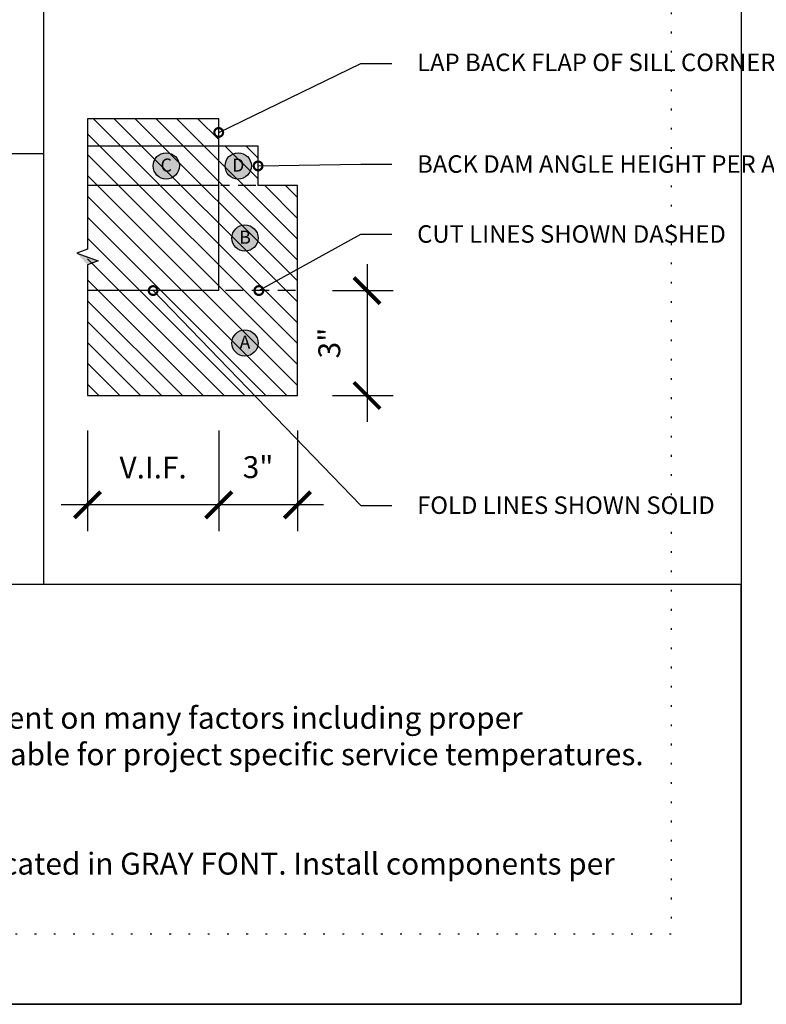
# Model space of a CAD drawing. Units: inches. Extents: x 0 to 3866, y -156 to 6409.
# Drawn here: x 235 to 277, y -156 to -100 of the extents above; entities that cross this region are included whole.
import ezdxf
from ezdxf import colors
from ezdxf.entities.mleader import LeaderData, LeaderLine
from ezdxf.enums import TextEntityAlignment as Align
from ezdxf.math import Vec2, Vec3

# ---------------------------------------------------------------- set-up
doc = ezdxf.new("R2010")
doc.units = ezdxf.units.IN
doc.header["$MEASUREMENT"] = 0
for name, pattern in [('DASHED2', [0.375, 0.25, -0.125]), ('DOT', [0.25, 0, -0.25]), ('HIDDENX2', [0.75, 0.5, -0.25])]:
    doc.linetypes.add(name, pattern=pattern)
doc.layers.get('Defpoints').update_dxf_attribs({"color": 99})
for name, color, linetype in [('BE-ANNOTATION', 1, 'Continuous'), ('BE-EXISTING CONSTRUCTION', 5, 'Continuous'), ('BE-SA MEMBRANE', 12, 'HIDDENX2'), ('Hatching Lines', 1, 'Continuous')]:
    doc.layers.add(name, color=color, linetype=linetype)
doc.layers.add('BE-Z-NOPLOT', color=212, linetype='Continuous', plot=False)
doc.styles.add('GRACE DETAILING', font='GOTHIC.TTF', dxfattribs={"height": 0.078125})
doc.styles.get("Standard").update_dxf_attribs({"font": 'arial.ttf'})
doc.dimstyles.new('RDH.2013', dxfattribs={"dimscale": 0, "dimtxt": 0.078125, "dimasz": 0.09375, "dimexe": 0.09375, "dimexo": 0.125, "dimgap": 0.09375, "dimtad": 1, "dimdec": 3, "dimzin": 3, "dimdsep": 46, "dimlunit": 4, "dimtxsty": 'GRACE DETAILING', "dimblk": 'ARCHTICK', "dimcen": 0.125, "dimdle": 0.09375, "dimclrd": 256, "dimclre": 256, "dimclrt": 256, "dimadec": 0, "dimazin": 0, "dimtfac": 1, "dimtdec": 3, "dimtix": 1, "dimtofl": 0, "dimtmove": 0, "dimatfit": 3, "dimfxl": 0.625, "dimfrac": 2, "dimtolj": 1, "dimtzin": 0, "dimlwd": -1, "dimlwe": -1, "dimarcsym": 0})

# ---------------------------------------------------------------- blocks, each defined once
blk = doc.blocks.new('GCP TITLEBLOCK')
at = {"layer": 'BE-EXISTING CONSTRUCTION'}
for points in [[(23.031, 22), (33, 22), (33, 6), (23.031, 6)], [(33, 6), (0, 6), (0, 0), (33, 0)]]:
    blk.add_lwpolyline(points, close=True, dxfattribs=at)
at = {"layer": 'BE-Z-NOPLOT'}
blk.add_lwpolyline([(0, 38), (33, 38), (33, 0), (0, 0)], close=True, dxfattribs=at)
at = {"layer": 'BE-Z-NOPLOT', "linetype": 'DOT'}
for points in [[(1, 37), (32, 37), (32, 1), (1, 1)], [(0, 0), (33, 0), (33, 6), (0, 6)]]:
    blk.add_lwpolyline(points, close=True, dxfattribs=at)
at = {"layer": 'BE-ANNOTATION', "insert": (1, 4.25), "char_height": 0.3125, "width": 31, "attachment_point": 1, "style": 'GRACE DETAILING'}
blk.add_mtext('\\pxi-3,l3,t3;1.^IDetail not suitable for all climates. Avoiding excessive moisture accumulation in exterior walls is dependent on many factors including proper placement of insulation and water, air, and vapor control layers in the wall. Confirm membranes are suitable for project specific service temperatures. For assistance with exterior wall design, consult with a building science professional.\\P2.^IInstall all GCP products in accordance with GCP Product Data Sheets and GCP recommendations.\\P3.^IGCP products are indicated in the detail legend in {\\fCentury Gothic|b1|i0|c0|p34;BOLDFACE} font. Detail components by others are indicated in {\\C251;GRAY FONT}. Install components per manufacturer and project specific requirements.  \\P\\P*Refer to air barrier system product data sheet for acceptable self-adhered flashing products.', dxfattribs=at)
blk = doc.blocks.new('_ArchTick')
at = {"color": 0, "linetype": 'ByBlock', "const_width": 0.15}
blk.add_lwpolyline([(-0.5, -0.5), (0.5, 0.5)], dxfattribs=at)
blk = doc.blocks.new('*D168')
at = {"layer": 'BE-ANNOTATION', "transparency": 16777216}
for p, q in [((254.603, -113.702), (254.603, -122.702)), ((252.625, -115.202), (256.103, -115.202)), ((252.625, -121.202), (256.103, -121.202))]:
    blk.add_line(p, q, dxfattribs=at)
at = {"layer": 'Defpoints', "color": 0, "transparency": 16777216}
for p in [(250.625, -115.202), (250.625, -121.202), (254.603, -121.202)]:
    blk.add_point(p, dxfattribs=at)
at = {"layer": 'BE-ANNOTATION', "transparency": 16777216, "xscale": 1.5, "yscale": 1.5, "zscale": 1.5}
for p, rotation in [((254.603, -115.202), 90), ((254.603, -121.202), 270)]:
    blk.add_blockref('_ArchTick', p, dxfattribs=dict(at, rotation=rotation))
at = {"layer": 'BE-ANNOTATION', "transparency": 16777216, "insert": (252.447, -118.202), "char_height": 1.25, "attachment_point": 5, "rotation": 90, "style": 'GRACE DETAILING'}
blk.add_mtext('\\A1;3"', dxfattribs=at)
blk = doc.blocks.new('*D169')
at = {"layer": 'BE-ANNOTATION', "transparency": 16777216}
for p, q in [((246.125, -123.202), (246.125, -128.951)), ((250.625, -123.202), (250.625, -128.951)), ((252.125, -127.451), (244.625, -127.451))]:
    blk.add_line(p, q, dxfattribs=at)
at = {"layer": 'Defpoints', "color": 0, "transparency": 16777216}
for p in [(246.125, -121.202), (250.625, -121.202), (246.125, -127.451)]:
    blk.add_point(p, dxfattribs=at)
at = {"layer": 'BE-ANNOTATION', "transparency": 16777216, "xscale": 1.5, "yscale": 1.5, "zscale": 1.5, "rotation": 180}
blk.add_blockref('_ArchTick', (246.125, -127.451), dxfattribs=at)
at = {"layer": 'BE-ANNOTATION', "transparency": 16777216, "xscale": 1.5, "yscale": 1.5, "zscale": 1.5}
blk.add_blockref('_ArchTick', (250.625, -127.451), dxfattribs=at)
at = {"layer": 'BE-ANNOTATION', "transparency": 16777216, "insert": (248.375, -125.294), "char_height": 1.25, "attachment_point": 5, "style": 'GRACE DETAILING'}
blk.add_mtext('\\A1;3"', dxfattribs=at)
blk = doc.blocks.new('_DotSmall')
at = {"color": 0, "linetype": 'ByBlock', "const_width": 0.5}
blk.add_lwpolyline([(-0.0625, 0, 1), (0.0625, 0, 1)], format="xyb", close=True, dxfattribs=at)
blk = doc.blocks.new('*U157')
h = blk.add_hatch(color=255)
h.dxf.hatch_style = 1
edge = h.paths.add_edge_path()
edge.add_arc((0, 0), 0.0938, 0, 360)
blk.add_circle((0, 0), 0.0938)
at = {"flags": 8}
blk.add_attdef('ASSEM#', text='', height=0.0938, dxfattribs=at).set_placement((0, 0.0528), align=Align.TOP_CENTER)
blk = doc.blocks.new('*U156')
h = blk.add_hatch(color=255)
h.dxf.hatch_style = 1
edge = h.paths.add_edge_path()
edge.add_arc((0, 0), 0.0938, 0, 360)
blk.add_circle((0, 0), 0.0938)
at = {"flags": 8}
blk.add_attdef('ASSEM#', text='', height=0.0938, dxfattribs=at).set_placement((0, 0.0528), align=Align.TOP_CENTER)
blk = doc.blocks.new('*U149')
h = blk.add_hatch(color=255)
h.dxf.hatch_style = 1
edge = h.paths.add_edge_path()
edge.add_arc((0, 0), 0.0938, 0, 360)
blk.add_circle((0, 0), 0.0938)
at = {"flags": 8}
blk.add_attdef('ASSEM#', text='', height=0.0938, dxfattribs=at).set_placement((0, 0.0528), align=Align.TOP_CENTER)
blk = doc.blocks.new('*U150')
h = blk.add_hatch(color=255)
h.dxf.hatch_style = 1
edge = h.paths.add_edge_path()
edge.add_arc((0, 0), 0.0938, 0, 360)
blk.add_circle((0, 0), 0.0938)
at = {"flags": 8}
blk.add_attdef('ASSEM#', text='', height=0.0938, dxfattribs=at).set_placement((0, 0.0528), align=Align.TOP_CENTER)
blk = doc.blocks.new('*D159')
at = {"layer": 'BE-ANNOTATION', "transparency": 16777216}
for p, q in [((238.625, -123.202), (238.625, -128.951)), ((246.125, -123.202), (246.125, -128.951)), ((247.625, -127.451), (237.125, -127.451))]:
    blk.add_line(p, q, dxfattribs=at)
at = {"layer": 'Defpoints', "color": 0, "transparency": 16777216}
for p in [(238.625, -121.202), (246.125, -121.202), (238.625, -127.451)]:
    blk.add_point(p, dxfattribs=at)
at = {"layer": 'BE-ANNOTATION', "transparency": 16777216, "xscale": 1.5, "yscale": 1.5, "zscale": 1.5, "rotation": 180}
blk.add_blockref('_ArchTick', (238.625, -127.451), dxfattribs=at)
at = {"layer": 'BE-ANNOTATION', "transparency": 16777216, "xscale": 1.5, "yscale": 1.5, "zscale": 1.5}
blk.add_blockref('_ArchTick', (246.125, -127.451), dxfattribs=at)
at = {"layer": 'BE-ANNOTATION', "transparency": 16777216, "insert": (242.375, -125.314), "char_height": 1.25, "attachment_point": 5, "style": 'GRACE DETAILING'}
blk.add_mtext('\\A1;V.I.F.', dxfattribs=at)
blk = doc.blocks.new('*U151')
h = blk.add_hatch()
h.set_pattern_fill('ANSI31', color=255)
h.paths.add_polyline_path([(0, 0.4444), (0.0763, 0.4722), (0, 0.5)])
h = blk.add_hatch()
h.set_pattern_fill('ANSI31', color=255)
h.paths.add_polyline_path([(0, 0.4444), (0.0763, 0.4722), (0, 0.5)])
at = {"layer": 'BE-ANNOTATION'}
h = blk.add_hatch(color=255, dxfattribs=at)
h.dxf.hatch_style = 1
h.paths.add_polyline_path([(0, 0.9196), (0.0763, 0.8363), (0, 0.8641), (-0.0763, 0.8918)])
at = {"layer": 'BE-ANNOTATION', "color": 253, "linetype": 'Continuous'}
blk.add_lwpolyline([(0, -0.125), (0, 0.8085), (0.0763, 0.8363), (-0.0763, 0.8918), (0, 0.9196), (0, 1.8531)], dxfattribs=at)

msp = doc.modelspace()

# ---------------------------------------------------------------- hatches: boundary and pattern name
at = {"layer": 'BE-SA MEMBRANE', "ltscale": 0.25}
h = msp.add_hatch(dxfattribs=at)
h.set_pattern_fill('ANSI31', color=5, scale=6.75, angle=90)
h.set_pattern_definition([(135, (737.6418, 269.3958), (-0.5966213, -0.5966213), [])])
h.paths.add_polyline_path([(250.625, -115.2016), (250.625, -109.2016), (246.125, -109.2016), (246.125, -115.2016)])
h.paths.add_polyline_path([(246.125, -115.2016), (246.125, -109.2016), (238.625, -109.2016), (238.625, -115.2016)])
h.paths.add_polyline_path([(250.625, -121.2016), (250.625, -115.2016), (246.125, -115.2016), (238.625, -115.2016), (238.625, -121.2016)])
h.paths.add_polyline_path([(246.125, -109.2016), (246.125, -105.3766), (238.625, -105.3766), (238.625, -109.2016)])
h.paths.add_polyline_path([(248.375, -109.2016), (248.375, -106.9516), (246.125, -106.9516), (246.125, -109.2016)])

# ---------------------------------------------------------------- linework, layer by layer
at = {"layer": 'BE-ANNOTATION'}
msp.add_lwpolyline([(223.8092, -107.3751), (236.125, -107.3751)], dxfattribs=at)
at = {"layer": 'BE-EXISTING CONSTRUCTION'}
msp.add_lwpolyline([(236.125, -95.5001), (276, -95.5001), (276, -132.0001), (236.125, -132.0001)], close=True, dxfattribs=at)
at = {"layer": 'BE-SA MEMBRANE', "linetype": 'Continuous', "transparency": 33554559}
msp.add_lwpolyline([(238.625, -121.2016), (250.625, -121.2016), (250.625, -115.2016), (250.625, -109.2016), (248.375, -109.2016), (248.375, -106.9516), (246.125, -106.9516), (246.125, -105.3766), (238.625, -105.3766)], dxfattribs=at)
at = {"layer": 'Hatching Lines', "color": 5}
for p, q in [((246.125, -106.9516), (238.625, -106.9516)), ((246.125, -115.2016), (246.125, -106.9516)), ((246.125, -109.2016), (238.625, -109.2016)), ((246.125, -115.2016), (238.625, -115.2016))]:
    msp.add_line(p, q, dxfattribs=at)
at = {"layer": 'Hatching Lines', "color": 1, "linetype": 'DASHED2', "ltscale": 4}
msp.add_line((250.5145, -115.2016), (246.3274, -115.2016), dxfattribs=at)
msp.add_lwpolyline([(248.2382, -109.2016), (246.2415, -109.2016)], dxfattribs=at)

# ---------------------------------------------------------------- block references
at = {"xscale": 4, "yscale": 4, "zscale": 4}
msp.add_blockref('GCP TITLEBLOCK', (144, -156), dxfattribs=at)
at = {"layer": 'BE-ANNOTATION', "xscale": 8, "yscale": 8, "zscale": 8, "rotation": 180}
msp.add_blockref('*U151', (238.625, -106.3766), dxfattribs=at)
at = {"layer": 'BE-ANNOTATION'}
ref = msp.add_blockref('*U149', (243.125, -108.0766), dxfattribs=dict(at, xscale=8, yscale=8, zscale=8))
ref.add_attrib('ASSEM#', 'C', dxfattribs={"layer": '0', "height": 0.75}).set_placement((243.125, -107.6542), align=Align.TOP_CENTER)
ref = msp.add_blockref('*U150', (247.2398, -108.0766), dxfattribs=dict(at, xscale=8, yscale=8, zscale=8))
ref.add_attrib('ASSEM#', 'D', dxfattribs={"layer": '0', "height": 0.75}).set_placement((247.2398, -107.6542), align=Align.TOP_CENTER)
ref = msp.add_blockref('*U156', (247.625, -112.2016), dxfattribs=dict(at, xscale=8, yscale=8, zscale=8))
ref.add_attrib('ASSEM#', 'B', dxfattribs={"layer": '0', "height": 0.75}).set_placement((247.625, -111.7792), align=Align.TOP_CENTER)
ref = msp.add_blockref('*U157', (247.625, -118.2016), dxfattribs=dict(at, xscale=8, yscale=8, zscale=8))
ref.add_attrib('ASSEM#', 'A', dxfattribs={"layer": '0', "height": 0.75}).set_placement((247.625, -117.7792), align=Align.TOP_CENTER)

# ---------------------------------------------------------------- dimensions: what is measured, and where the dimension line sits
dim = msp.add_linear_dim(base=(254.6031, -121.2016), p1=(250.625, -115.2016), p2=(250.625, -121.2016), angle=270, text='3"', dimstyle='RDH.2013', override={"dimtxt": 0.078125}, dxfattribs=at)
dim.commit()
dim.dimension.update_dxf_attribs({"geometry": '*D168', "text_midpoint": (252.4467, -118.2016)})
for base, p1, p2, text, picture, middle in [((238.625, -127.4508), (246.125, -121.2016), (238.625, -121.2015), 'V.I.F.', '*D159', (242.375, -125.3139)), ((246.125, -127.4508), (250.625, -121.2016), (246.125, -121.2016), '3"', '*D169', (248.375, -125.2943))]:
    dim = msp.add_linear_dim(base=base, p1=p1, p2=p2, text=text, dimstyle='RDH.2013', override={"dimtxt": 0.078125}, dxfattribs=at)
    dim.commit()
    dim.dimension.update_dxf_attribs({"geometry": picture, "text_midpoint": middle})

# ---------------------------------------------------------------- leaders
ml = msp.add_multileader_mtext('Standard', dxfattribs=at)
ml.set_content('LAP BACK FLAP OF SILL CORNER PIECE O/ END DAM', color=256, style='GRACE DETAILING')
ml.set_leader_properties(color=256, linetype='ByLayer', lineweight=-1)
ml.set_arrow_properties(name='DOTSMALL')
ml.build(insert=Vec2(0, 0))
ml.multileader.update_dxf_attribs({"dogleg_length": 0.3137, "arrow_head_size": 1, "scale": 16})
ctx = ml.context
ctx.base_point, ctx.scale, ctx.char_height, ctx.arrow_head_size, ctx.landing_gap_size, ctx.plane_origin = Vec3(256.0281, -102.2261), 16, 1, 1, 1.44, Vec3(255.5264, -110.46)
notes = []
notes.append((ctx, [(1, (1, 1, 0), (254.2591, -102.2261), (1, 0), 1.769, [(0, [(246.125, -106.1641)], 0, [])])]))
ctx.mtext.insert, ctx.mtext.width, ctx.mtext.flow_direction = Vec3(257.4681, -101.6581), 14.531899, 5
ml = msp.add_multileader_mtext('Standard', dxfattribs=at)
ml.set_content('BACK DAM ANGLE HEIGHT PER ARCH', color=256, style='GRACE DETAILING')
ml.set_leader_properties(color=256, linetype='ByLayer', lineweight=-1)
ml.set_arrow_properties(name='DOTSMALL')
ml.build(insert=Vec2(0, 0))
ml.multileader.update_dxf_attribs({"dogleg_length": 0.3137, "arrow_head_size": 1, "scale": 16})
ctx = ml.context
ctx.base_point, ctx.scale, ctx.char_height, ctx.arrow_head_size, ctx.landing_gap_size, ctx.plane_origin = Vec3(256.0281, -107.9809), 16, 1, 1, 1.44, Vec3(255.5264, -116.3323)
notes.append((ctx, [(1, (1, 1, 0), (254.2591, -107.9809), (1, 0), 1.769, [(0, [(248.375, -108.0766)], 0, [])])]))
ctx.mtext.insert, ctx.mtext.width, ctx.mtext.flow_direction = Vec3(257.4681, -107.4684), 14.531899, 5
ml = msp.add_multileader_mtext('Standard', dxfattribs=at)
ml.set_content('CUT LINES SHOWN DASHED', color=256, style='GRACE DETAILING')
ml.set_leader_properties(color=256, linetype='ByLayer', lineweight=-1)
ml.set_arrow_properties(name='DOTSMALL')
ml.build(insert=Vec2(0, 0))
ml.multileader.update_dxf_attribs({"dogleg_length": 0.3137, "arrow_head_size": 1, "scale": 16})
ctx = ml.context
ctx.base_point, ctx.scale, ctx.char_height, ctx.arrow_head_size, ctx.landing_gap_size, ctx.plane_origin = Vec3(256.0281, -111.9809), 16, 1, 1, 1.44, Vec3(255.5264, -116.46)
notes.append((ctx, [(1, (1, 1, 0), (254.2591, -111.9809), (1, 0), 1.769, [(0, [(248.421, -115.2016)], 0, [])])]))
ctx.mtext.insert, ctx.mtext.width, ctx.mtext.flow_direction = Vec3(257.4681, -111.4684), 14.531899, 5
ml = msp.add_multileader_mtext('Standard', dxfattribs=at)
ml.set_content('FOLD LINES SHOWN SOLID', color=256, style='GRACE DETAILING')
ml.set_leader_properties(color=256, linetype='ByLayer', lineweight=-1)
ml.set_arrow_properties(name='DOTSMALL')
ml.build(insert=Vec2(0, 0))
ml.multileader.update_dxf_attribs({"dogleg_length": 0.3137, "arrow_head_size": 1, "scale": 16})
ctx = ml.context
ctx.base_point, ctx.scale, ctx.char_height, ctx.arrow_head_size, ctx.landing_gap_size, ctx.plane_origin = Vec3(256.0281, -127.4809), 16, 1, 1, 1.44, Vec3(255.5264, -122.46)
notes.append((ctx, [(1, (1, 1, 0), (254.2591, -127.4809), (1, 0), 1.769, [(0, [(242.375, -115.2016)], 0, [])])]))
ctx.mtext.insert, ctx.mtext.width, ctx.mtext.flow_direction = Vec3(257.4681, -126.9684), 14.531899, 5
for ctx, leaders in notes:
    for number, flags, end, landing, length, lines in leaders:
        leader = LeaderData()
        leader.index, (leader.has_last_leader_line, leader.has_dogleg_vector, leader.attachment_direction) = number, flags
        leader.last_leader_point, leader.dogleg_vector, leader.dogleg_length = Vec3(end), Vec3(landing), length
        for number, points, colour, breaks in lines:
            line = LeaderLine()
            line.index, line.vertices, line.color, line.breaks = number, Vec3.list(points), colors.encode_raw_color(colour), breaks
            leader.lines.append(line)
        ctx.leaders.append(leader)

doc.saveas('drawing.dxf')
